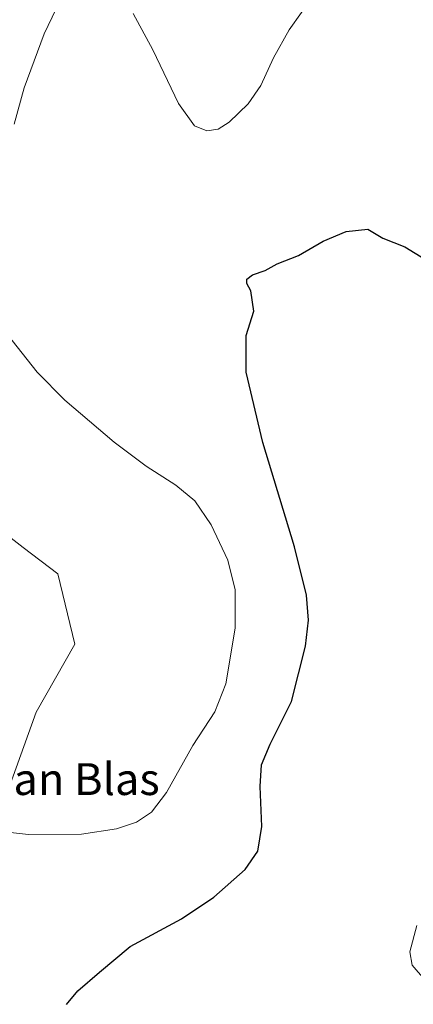
# Model space of a CAD drawing. Units: metres. Extents: x 594023 to 597477, y 4712875 to 4715236.
# Drawn here: x 596528 to 596627, y 4713948 to 4714196 of the extents above; entities that cross this region are included whole.
import ezdxf
from ezdxf.enums import TextEntityAlignment as Align

# ---------------------------------------------------------------- set-up
doc = ezdxf.new("R2010")
doc.units = ezdxf.units.M
doc.header["$MEASUREMENT"] = 0
for name, color, linetype, lineweight in [('Cultivos herbáceos CxS', 92, 'Continuous', 0), ('Curva de nivel maestra', 36, 'Continuous', 30), ('Curva de nivel normal', 36, 'Continuous', 0), ('Núcleo urbano CxS', 19, 'Continuous', 0), ('Texto cartográfico', 19, 'Continuous', 0)]:
    doc.layers.add(name, color=color, linetype=linetype, lineweight=lineweight)
doc.styles.add('Arial', font='txt', dxfattribs={"height": 0.2})

# ---------------------------------------------------------------- blocks, each defined once
blk = doc.blocks.new('*U189')
at = {"layer": 'Curva de nivel normal', "color": 36, "linetype": 'Continuous', "lineweight": 0}
for points in [[(596601.82, 4714201.9, 355), (596595.59, 4714193.12, 355), (596591.65, 4714186.09, 355), (596588.47, 4714179.16, 355), (596585.29, 4714174.52, 355), (596580.56, 4714169.92, 355), (596577.74, 4714168.13, 355), (596574.94, 4714167.75, 355), (596571.82, 4714168.99, 355), (596567.75, 4714174.6, 355), (596561.31, 4714188.08, 355), (596556.35, 4714197.21, 355)], [(596537.05, 4714198.42, 355), (596534, 4714192.12, 355), (596529.02, 4714178.55, 355), (596526.52, 4714169.45, 355)], [(596524.76, 4714116.69, 355), (596532.28, 4714107.15, 355), (596539.18, 4714100.05, 355), (596551.64, 4714089.52, 355), (596559.64, 4714083.51, 355), (596567.1, 4714078.76, 355), (596571.89, 4714074.76, 355), (596576.03, 4714068.72, 355), (596580.17, 4714059.88, 355), (596582.03, 4714052.45, 355), (596582.02, 4714042.82, 355), (596579.66, 4714028.77, 355), (596576.91, 4714021.77, 355), (596571.39, 4714013.3, 355), (596564.75, 4714001.53, 355), (596561.02, 4713996.53, 355), (596557.24, 4713994.04, 355), (596552.23, 4713992.41, 355), (596543.42, 4713991.04, 355), (596530.12, 4713990.98, 355), (596511.16, 4713993.02, 355)]]:
    blk.add_polyline3d(points, dxfattribs=at)
blk = doc.blocks.new('*U190')
at = {"layer": 'Curva de nivel normal', "color": 36, "linetype": 'Continuous', "lineweight": 0}
blk.add_polyline3d([(596629.6, 4713954.5, 345), (596626.5, 4713958.12, 345), (596625.96, 4713961.45, 345), (596627.67, 4713968.12, 345)], dxfattribs=at)
blk = doc.blocks.new('*U193')
at = {"layer": 'Curva de nivel maestra', "color": 36, "linetype": 'Continuous', "lineweight": 30}
blk.add_polyline3d([(596539.66, 4713948.27, 350), (596542.48, 4713951.68, 350), (596547.89, 4713956.39, 350), (596555.63, 4713962.81, 350), (596568.53, 4713969.8, 350), (596576.69, 4713975.2, 350), (596584.56, 4713982.15, 350), (596587.76, 4713986.75, 350), (596588.76, 4713992.97, 350), (596588.29, 4714002.99, 350), (596588.66, 4714008.46, 350), (596590.86, 4714013.66, 350), (596596.18, 4714024.34, 350), (596599.75, 4714038.24, 350), (596600.5, 4714044.83, 350), (596599.99, 4714051.09, 350), (596596.97, 4714063.19, 350), (596588.98, 4714089.48, 350), (596584.78, 4714107.14, 350), (596584.77, 4714116.32, 350), (596586.7, 4714122.48, 350), (596585.98, 4714127.58, 350), (596585, 4714129.39, 350), (596584.97, 4714130.45, 350), (596586.36, 4714131.57, 350), (596589.55, 4714132.62, 350), (596592.55, 4714134.34, 350), (596597.94, 4714136.43, 350), (596604.12, 4714140.04, 350), (596609.94, 4714142.45, 350), (596615.36, 4714143.08, 350), (596619.12, 4714140.79, 350), (596624.64, 4714138.57, 350), (596632.46, 4714133.8, 350)], dxfattribs=at)

msp = doc.modelspace()

# ---------------------------------------------------------------- linework, layer by layer
at = {"layer": 'Cultivos herbáceos CxS', "color": 92, "linetype": 'Continuous', "lineweight": 0}
for points in [[(596999.16, 4713875.56, 331.99), (596885.11, 4713910.66, 332.97), (596665.78, 4713929.67, 341.73), (596540.03, 4713941.37, 349.57), (596520.98, 4713942.56, 351.17), (596520.62, 4713945.08, 351.15), (596517.94, 4713963.87, 351.77), (596517.58, 4713966.39, 351.97), (596517.94, 4713968.98, 352.15), (596520.73, 4713989.06, 353.93), (596521.05, 4713991.41, 354.4), (596523.91, 4713999.29, 356.25), (596524.6, 4714001.18, 356.61), (596525.03, 4714002.37, 356.82), (596532.05, 4714021.72, 357.23), (596541.73, 4714038.75, 357.37), (596537.44, 4714056.42, 357.49), (596528.76, 4714063.06, 357.45), (596520.35, 4714069.49, 357.41), (596510.3, 4714073.65, 357.44), (596482.92, 4714220.25, 357.9)], [(596510.3, 4714073.65, 357.44), (596520.35, 4714069.49, 357.41), (596528.76, 4714063.06, 357.45), (596537.44, 4714056.42, 357.49), (596541.73, 4714038.75, 357.37), (596532.05, 4714021.72, 357.23), (596525.03, 4714002.37, 356.82), (596524.6, 4714001.18, 356.61), (596523.91, 4713999.29, 356.25), (596521.05, 4713991.41, 354.4), (596520.73, 4713989.06, 353.93), (596517.94, 4713968.98, 352.15), (596517.58, 4713966.39, 351.97), (596517.94, 4713963.87, 351.77), (596520.62, 4713945.08, 351.15), (596520.98, 4713942.56, 351.17)]]:
    msp.add_polyline3d(points, dxfattribs=at)
at = {"layer": 'Núcleo urbano CxS', "color": 19, "linetype": 'Continuous', "lineweight": 0}
for points in [[(596510.3, 4714073.65, 357.44), (596520.35, 4714069.49, 357.41), (596528.76, 4714063.06, 357.45), (596537.44, 4714056.42, 357.49), (596541.73, 4714038.75, 357.37), (596532.05, 4714021.72, 357.23), (596525.03, 4714002.37, 356.82), (596524.6, 4714001.18, 356.61), (596523.91, 4713999.29, 356.25), (596521.05, 4713991.41, 354.4), (596520.73, 4713989.06, 353.93), (596517.94, 4713968.98, 352.15), (596517.58, 4713966.39, 351.97), (596517.94, 4713963.87, 351.77), (596520.62, 4713945.08, 351.15), (596520.98, 4713942.56, 351.17)], [(596520.35, 4714069.49, 357.41), (596528.76, 4714063.06, 357.45), (596537.44, 4714056.42, 357.49), (596541.73, 4714038.75, 357.37), (596532.05, 4714021.72, 357.23), (596525.03, 4714002.37, 356.82)]]:
    msp.add_polyline3d(points, dxfattribs=at)

# ---------------------------------------------------------------- block references
at = {"layer": 'Curva de nivel maestra', "color": 36, "linetype": 'Continuous', "lineweight": 30}
msp.add_blockref('*U193', (0, 0), dxfattribs=at)
at = {"layer": 'Curva de nivel normal', "color": 36, "linetype": 'Continuous', "lineweight": 0}
for name in ['*U190', '*U189']:
    msp.add_blockref(name, (0, 0), dxfattribs=at)

# ---------------------------------------------------------------- texts
at = {"layer": 'Texto cartográfico', "color": 19, "linetype": 'Continuous', "lineweight": 0, "style": 'Arial'}
msp.add_text('Corral de San Blas', height=8, dxfattribs=at).set_placement((596516.93, 4714004.87), align=Align.MIDDLE_CENTER)

doc.saveas('drawing.dxf')
